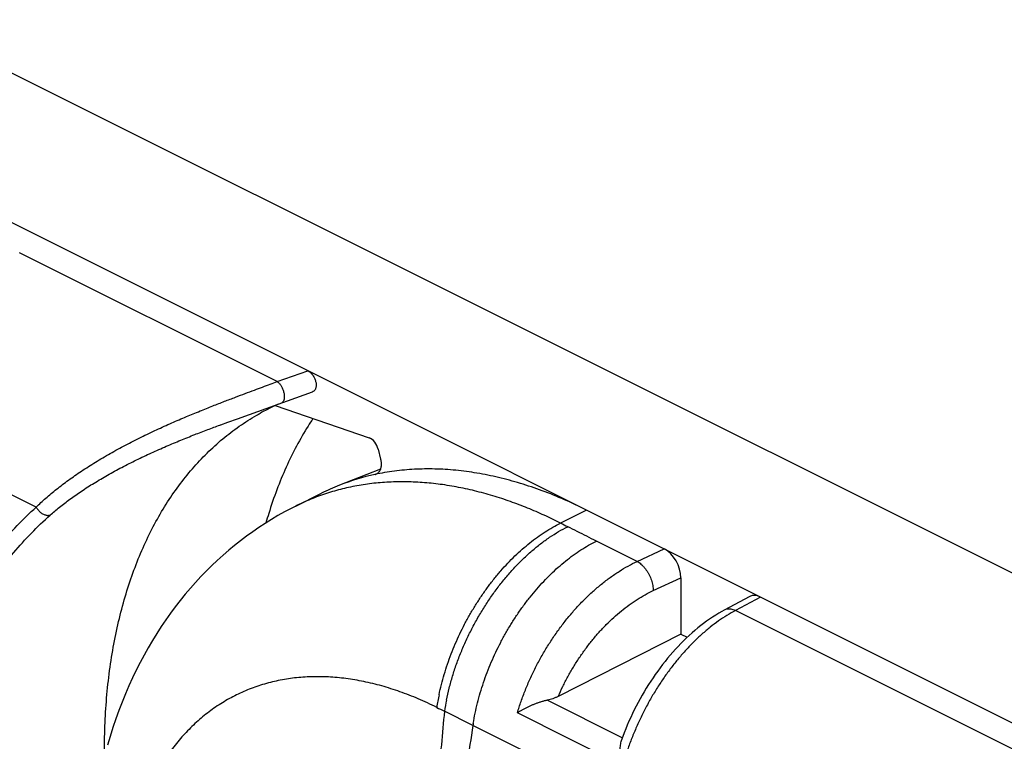
# Model space of a CAD drawing. Units: millimetres. Extents: x -44 to 40.8, y -48.2 to 50.9.
# Drawn here: x -29.5 to -12.9, y 37.7 to 49.9 of the extents above; entities that cross this region are included whole.
import ezdxf

# ---------------------------------------------------------------- set-up
doc = ezdxf.new("R2010")
doc.units = ezdxf.units.MM
doc.header["$LTSCALE"] = 16.335
doc.layers.get('0').update_dxf_attribs({"linetype": 'CONTINUOUS'})
for name, color, linetype in [('DRAFT', 7, 'CONTINUOUS'), ('RACCORDO', 7, 'CONTINUOUS'), ('SUPERFICI', 7, 'CONTINUOUS')]:
    doc.layers.add(name, color=color, linetype=linetype)

msp = doc.modelspace()

# ---------------------------------------------------------------- linework, layer by layer
at = {"color": 7, "linetype": 'CONTINUOUS'}
for p, q in [((-23.398, 42.299), (-24.091, 42.026)), ((-24.828, 41.674), (-24.394, 41.89))]:
    msp.add_line(p, q, dxfattribs=at)
at = {"color": 253, "linetype": 'CONTINUOUS'}
msp.add_line((-19.171, 36.639), (-21.839, 37.973), dxfattribs=at)
for centre, radius, start, end in [((-18.447, 37.654), 4.051, 168.0781, 171.1432), ((-18.307, 37.59), 4.061, 168.4815, 171.1766), ((35.917, 32.496), 58.516, 174.39315, 175.50542), ((36.816, 28.873), 59.357, 171.18098, 172.44626), ((-17.898, 37.36), 3.989, 170.6414, 171.1521)]:
    msp.add_arc(centre, radius, start, end, dxfattribs=at)
msp.add_open_spline([(-22.45, 38.278), (-22.552, 38.329), (-22.756, 38.423), (-23.066, 38.544), (-23.373, 38.642), (-23.678, 38.716), (-23.978, 38.768), (-24.274, 38.795), (-24.563, 38.798), (-24.846, 38.778), (-25.121, 38.734), (-25.387, 38.666), (-25.644, 38.575), (-25.889, 38.461), (-26.124, 38.323), (-26.347, 38.163), (-26.556, 37.982), (-26.751, 37.78), (-26.932, 37.557), (-27.098, 37.315), (-27.25, 37.053), (-27.385, 36.772), (-27.504, 36.475), (-27.606, 36.163), (-27.691, 35.836), (-27.759, 35.495), (-27.809, 35.14), (-27.842, 34.775), (-27.852, 34.528), (-27.854, 34.404)], degree=3, knots=[0, 0, 0, 0, 0.041255, 0.081247, 0.120038, 0.157755, 0.194397, 0.230083, 0.264953, 0.299031, 0.332475, 0.365445, 0.398093, 0.430667, 0.463331, 0.496236, 0.529497, 0.563359, 0.597712, 0.63296, 0.669417, 0.706992, 0.745514, 0.784995, 0.82565, 0.867589, 0.910724, 0.954919, 1, 1, 1, 1], dxfattribs=at)
at = {"layer": 'DRAFT', "color": 7, "linetype": 'CONTINUOUS'}
for p, q in [((-31.413, 49.879), (32.934, 17.706)), ((-24.827, 41.674), (-24.828, 41.674)), ((-18.331, 39.512), (-18.227, 39.46))]:
    msp.add_line(p, q, dxfattribs=at)
at = {"layer": 'DRAFT', "color": 253, "linetype": 'CONTINUOUS'}
msp.add_line((-19.922, 41.606), (-20.361, 41.387), dxfattribs=at)
at = {"layer": 'DRAFT', "color": 7, "linetype": 'CONTINUOUS'}
msp.add_arc((-23.477, 39.729), 4.016, 115.047, 119.0948, dxfattribs=at)
at = {"layer": 'DRAFT', "color": 253, "linetype": 'CONTINUOUS'}
msp.add_arc((-5.354, 71.083), 33.272, 243.1905, 243.4232, dxfattribs=at)
at = {"layer": 'DRAFT', "color": 7, "linetype": 'CONTINUOUS'}
for points, knots in [([(-28.054, 37.534), (-28.054, 37.696), (-28.047, 38.017), (-28.015, 38.491), (-27.963, 38.952), (-27.889, 39.399), (-27.794, 39.829), (-27.679, 40.243), (-27.543, 40.638), (-27.388, 41.014), (-27.213, 41.37), (-27.019, 41.704), (-26.806, 42.016), (-26.576, 42.305), (-26.328, 42.569), (-26.064, 42.809), (-25.784, 43.023), (-25.568, 43.16), (-25.449, 43.228), (-25.43, 43.239)], [0, 0, 0, 0, 0.073907, 0.14614, 0.21663, 0.285375, 0.352327, 0.417533, 0.480975, 0.542753, 0.602891, 0.661539, 0.718774, 0.774792, 0.829727, 0.883813, 0.937238, 0.990258, 1, 1, 1, 1]), ([(-24.537, 43.149), (-24.565, 43.108), (-24.662, 42.957), (-24.819, 42.686), (-24.995, 42.327), (-25.151, 41.947), (-25.259, 41.632), (-25.315, 41.443), (-25.331, 41.389)], [0, 0, 0, 0, 0.076947, 0.277894, 0.484025, 0.695678, 0.913105, 1, 1, 1, 1])]:
    msp.add_open_spline(points, degree=3, knots=knots, dxfattribs=at)
at = {"layer": 'DRAFT', "color": 253, "linetype": 'CONTINUOUS'}
for points, knots in [([(-20.361, 41.387), (-20.452, 41.432), (-20.635, 41.521), (-20.917, 41.642), (-21.206, 41.752), (-21.504, 41.85), (-21.809, 41.933), (-22.117, 42), (-22.425, 42.048), (-22.73, 42.077), (-23.031, 42.087), (-23.327, 42.077), (-23.617, 42.048), (-23.901, 41.999), (-24.176, 41.931), (-24.444, 41.843), (-24.66, 41.755), (-24.786, 41.695), (-24.827, 41.674)], [0, 0, 0, 0, 0.065346, 0.131428, 0.19813, 0.265503, 0.333899, 0.402218, 0.469281, 0.53503, 0.599949, 0.663803, 0.726457, 0.788211, 0.849287, 0.909877, 0.970174, 1, 1, 1, 1]), ([(-22.411, 38.491), (-22.399, 38.549), (-22.372, 38.664), (-22.324, 38.836), (-22.269, 39.008), (-22.207, 39.18), (-22.138, 39.35), (-22.062, 39.517), (-21.98, 39.682), (-21.891, 39.844), (-21.797, 40.001), (-21.697, 40.154), (-21.593, 40.302), (-21.484, 40.445), (-21.37, 40.581), (-21.253, 40.71), (-21.132, 40.832), (-21.008, 40.946), (-20.882, 41.052), (-20.754, 41.15), (-20.625, 41.238), (-20.494, 41.318), (-20.406, 41.365), (-20.361, 41.387)], [0, 0, 0, 0, 0.04826, 0.097158, 0.146588, 0.196442, 0.246604, 0.29696, 0.34739, 0.397777, 0.448002, 0.49795, 0.547505, 0.596556, 0.644997, 0.692726, 0.739647, 0.785674, 0.830727, 0.874737, 0.917646, 0.959411, 1, 1, 1, 1]), ([(-22.285, 38.401), (-22.272, 38.469), (-22.24, 38.605), (-22.184, 38.807), (-22.117, 39.009), (-22.04, 39.21), (-21.954, 39.408), (-21.859, 39.602), (-21.756, 39.792), (-21.645, 39.977), (-21.527, 40.155), (-21.402, 40.326), (-21.27, 40.488), (-21.134, 40.641), (-20.993, 40.784), (-20.848, 40.917), (-20.699, 41.038), (-20.549, 41.147), (-20.396, 41.244), (-20.292, 41.3), (-20.24, 41.326)], [0, 0, 0, 0, 0.056321, 0.113503, 0.171382, 0.229777, 0.288502, 0.347368, 0.406183, 0.464757, 0.5229, 0.58043, 0.63717, 0.692952, 0.747622, 0.801038, 0.853076, 0.903633, 0.952626, 1, 1, 1, 1]), ([(-19.757, 41.083), (-19.811, 41.11), (-19.918, 41.164), (-20.079, 41.245), (-20.187, 41.299), (-20.24, 41.326)], [0, 0, 0, 0, 0.333201, 0.6666, 1, 1, 1, 1]), ([(-21.834, 38.008), (-21.824, 38.066), (-21.803, 38.18), (-21.763, 38.353), (-21.716, 38.525), (-21.661, 38.698), (-21.599, 38.869), (-21.53, 39.039), (-21.454, 39.208), (-21.372, 39.373), (-21.284, 39.535), (-21.19, 39.693), (-21.091, 39.847), (-20.986, 39.995), (-20.877, 40.138), (-20.764, 40.274), (-20.647, 40.404), (-20.527, 40.526), (-20.403, 40.641), (-20.277, 40.747), (-20.149, 40.845), (-20.02, 40.934), (-19.89, 41.014), (-19.801, 41.061), (-19.757, 41.083)], [0, 0, 0, 0, 0.045379, 0.091446, 0.138129, 0.185328, 0.232937, 0.280847, 0.328941, 0.377105, 0.425227, 0.473192, 0.52089, 0.56821, 0.615045, 0.661293, 0.706855, 0.751642, 0.795568, 0.838557, 0.880544, 0.921473, 0.961301, 1, 1, 1, 1])]:
    msp.add_open_spline(points, degree=3, knots=knots, dxfattribs=at)
at = {"layer": 'RACCORDO', "color": 7, "linetype": 'CONTINUOUS'}
for p, q in [((-33.888, 48.589), (30.459, 16.416)), ((-25.177, 43.368), (-23.589, 42.826)), ((-25.812, 43.148), (-25.61, 43.22)), ((-26.091, 43.046), (-25.972, 43.09)), ((-25.972, 43.09), (-25.812, 43.148)), ((-23.436, 42.632), (-23.397, 42.465)), ((-18.331, 40.464), (-18.331, 39.512)), ((-17.17, 40.148), (-17.602, 39.917)), ((-18.331, 39.512), (-20.4, 38.462)), ((-19.313, 37.785), (-19.338, 37.715))]:
    msp.add_line(p, q, dxfattribs=at)
at = {"layer": 'RACCORDO', "color": 253, "linetype": 'CONTINUOUS'}
for p, q in [((-25.138, 43.774), (-29.484, 45.947)), ((-25.138, 43.774), (-24.626, 43.958)), ((-29.205, 41.656), (-31.562, 42.835)), ((-23.474, 42.214), (-23.491, 42.207)), ((-23.457, 42.22), (-23.474, 42.214)), ((-19.07, 40.74), (-19.757, 41.083)), ((-19.07, 40.74), (-18.614, 40.952)), ((-18.797, 40.247), (-18.331, 40.464)), ((-16.988, 40.139), (-17.413, 39.911)), ((13.103, 24.653), (-17.413, 39.911)), ((-19.32, 37.765), (-20.585, 38.398)), ((-19.314, 37.297), (-21.09, 38.185))]:
    msp.add_line(p, q, dxfattribs=at)
at = {"layer": 'RACCORDO', "color": 7, "linetype": 'CONTINUOUS'}
for points in [[(-25.61, 43.22), (-25.468, 43.27), (-24.543, 43.602)], [(-17.602, 39.917), (-17.642, 39.895), (-17.694, 39.865), (-17.745, 39.834), (-17.796, 39.802), (-17.847, 39.768), (-17.897, 39.732), (-17.948, 39.695), (-17.997, 39.657), (-18.047, 39.618), (-18.096, 39.577), (-18.144, 39.535), (-18.192, 39.492), (-18.24, 39.447), (-18.287, 39.402), (-18.333, 39.355), (-18.379, 39.307), (-18.424, 39.259), (-18.469, 39.209), (-18.513, 39.158), (-18.556, 39.106), (-18.599, 39.054), (-18.641, 39), (-18.683, 38.946), (-18.723, 38.89), (-18.763, 38.834), (-18.802, 38.777), (-18.84, 38.72), (-18.878, 38.661), (-18.915, 38.602), (-18.951, 38.542), (-18.986, 38.482), (-19.02, 38.421), (-19.054, 38.36), (-19.086, 38.297), (-19.118, 38.235), (-19.148, 38.172), (-19.178, 38.108), (-19.207, 38.044), (-19.235, 37.98), (-19.262, 37.915), (-19.288, 37.85), (-19.313, 37.785)]]:
    msp.add_lwpolyline(points, dxfattribs=at)
for centre, radius, start, end in [((-23.477, 39.73), 4.016, 114.1417, 115.0452), ((-22.68, 38.437), 3.856, 102.1437, 111.4683), ((-23.515, 42.32), 0.116, 282.1587, 291.3955), ((-22.712, 38.524), 3.763, 111.5025, 116.5593)]:
    msp.add_arc(centre, radius, start, end, dxfattribs=at)
for centre, major_axis, ratio, start_param, end_param in [((-23.571, 42.645), (-0.089, 0.179), 0.612655, -1.937987, -0.555796), ((-18.614, 40.606), (-0.179, 0.358), 0.612447, -2.256172, -0.685376), ((-16.988, 39.793), (-0.179, 0.358), 0.612447, -0.685376, 0.017144)]:
    msp.add_ellipse(centre, major_axis=major_axis, ratio=ratio, start_param=start_param, end_param=end_param, dxfattribs=at)
for points, knots in [([(-24.626, 43.958), (-24.619, 43.955), (-24.604, 43.946), (-24.584, 43.931), (-24.565, 43.912), (-24.547, 43.892), (-24.531, 43.869), (-24.517, 43.844), (-24.505, 43.818), (-24.495, 43.792), (-24.488, 43.765), (-24.483, 43.739), (-24.482, 43.714), (-24.483, 43.69), (-24.488, 43.668), (-24.495, 43.648), (-24.504, 43.631), (-24.517, 43.617), (-24.53, 43.608), (-24.539, 43.604), (-24.543, 43.602)], [0, 0, 0, 0, 0.055094, 0.114, 0.175646, 0.239266, 0.304732, 0.371293, 0.43748, 0.502928, 0.567304, 0.629288, 0.68781, 0.743092, 0.795241, 0.843672, 0.888536, 0.931025, 0.972317, 1, 1, 1, 1]), ([(-23.397, 42.465), (-23.394, 42.455), (-23.39, 42.434), (-23.387, 42.403), (-23.386, 42.373), (-23.388, 42.345), (-23.392, 42.318), (-23.399, 42.294), (-23.409, 42.271), (-23.421, 42.252), (-23.436, 42.236), (-23.452, 42.222), (-23.465, 42.215), (-23.473, 42.213), (-23.473, 42.212)], [0, 0, 0, 0, 0.111808, 0.220608, 0.324935, 0.423863, 0.517814, 0.6072, 0.691519, 0.77074, 0.846264, 0.919777, 0.992365, 1, 1, 1, 1]), ([(-19.922, 41.606), (-20.045, 41.668), (-20.291, 41.783), (-20.664, 41.934), (-21.035, 42.059), (-21.403, 42.159), (-21.767, 42.233), (-22.126, 42.281), (-22.479, 42.303), (-22.824, 42.299), (-23.162, 42.268), (-23.383, 42.23), (-23.491, 42.207)], [0, 0, 0, 0, 0.111923, 0.220912, 0.327006, 0.43028, 0.530848, 0.628866, 0.72453, 0.818082, 0.9098, 1, 1, 1, 1]), ([(-20.585, 38.398), (-20.602, 38.394), (-20.636, 38.386), (-20.686, 38.372), (-20.736, 38.356), (-20.786, 38.338), (-20.834, 38.318), (-20.881, 38.298), (-20.927, 38.276), (-20.97, 38.254), (-21.012, 38.231), (-21.052, 38.208), (-21.077, 38.193), (-21.09, 38.185)], [0, 0, 0, 0, 0.094078, 0.189517, 0.285387, 0.380973, 0.475702, 0.569072, 0.660626, 0.749925, 0.836541, 0.920045, 1, 1, 1, 1]), ([(-20.4, 38.462), (-20.414, 38.454), (-20.444, 38.441), (-20.49, 38.424), (-20.537, 38.409), (-20.569, 38.401), (-20.585, 38.398)], [0, 0, 0, 0, 0.245931, 0.495804, 0.74791, 1, 1, 1, 1]), ([(-19.338, 37.715), (-19.34, 37.71), (-19.346, 37.693), (-19.353, 37.662), (-19.358, 37.622), (-19.36, 37.58), (-19.359, 37.535), (-19.355, 37.489), (-19.349, 37.442), (-19.34, 37.394), (-19.328, 37.345), (-19.319, 37.313), (-19.314, 37.297)], [0, 0, 0, 0, 0.037699, 0.127108, 0.222, 0.321969, 0.426535, 0.535191, 0.647414, 0.762663, 0.880387, 1, 1, 1, 1])]:
    msp.add_open_spline(points, degree=3, knots=knots, dxfattribs=at)
at = {"layer": 'RACCORDO', "color": 253, "linetype": 'CONTINUOUS'}
for points, knots in [([(-29.205, 41.656), (-29.153, 41.708), (-29.04, 41.811), (-28.858, 41.963), (-28.657, 42.116), (-28.438, 42.267), (-28.203, 42.417), (-27.956, 42.563), (-27.699, 42.703), (-27.437, 42.836), (-27.177, 42.961), (-26.922, 43.076), (-26.678, 43.181), (-26.447, 43.276), (-26.232, 43.362), (-26.033, 43.439), (-25.85, 43.509), (-25.683, 43.572), (-25.529, 43.629), (-25.389, 43.681), (-25.26, 43.728), (-25.177, 43.759), (-25.138, 43.774)], [0, 0, 0, 0, 0.047825, 0.099185, 0.153929, 0.211827, 0.272323, 0.33473, 0.39834, 0.46237, 0.525256, 0.58597, 0.64376, 0.697939, 0.748077, 0.794269, 0.836667, 0.875324, 0.910553, 0.94277, 0.972427, 1, 1, 1, 1]), ([(-25.138, 43.774), (-25.132, 43.769), (-25.12, 43.76), (-25.104, 43.744), (-25.088, 43.724), (-25.074, 43.702), (-25.061, 43.679), (-25.049, 43.653), (-25.039, 43.627), (-25.031, 43.6), (-25.025, 43.573), (-25.021, 43.546), (-25.02, 43.521), (-25.021, 43.497), (-25.024, 43.475), (-25.03, 43.456), (-25.038, 43.439), (-25.048, 43.426), (-25.059, 43.417), (-25.066, 43.413), (-25.07, 43.412)], [0, 0, 0, 0, 0.051359, 0.107349, 0.167504, 0.231146, 0.297441, 0.36545, 0.434168, 0.502566, 0.569625, 0.634376, 0.69594, 0.753574, 0.806724, 0.855096, 0.898747, 0.938203, 0.974558, 1, 1, 1, 1]), ([(-28.969, 41.522), (-28.918, 41.568), (-28.808, 41.66), (-28.632, 41.795), (-28.437, 41.931), (-28.226, 42.066), (-28, 42.199), (-27.761, 42.329), (-27.515, 42.453), (-27.264, 42.571), (-27.014, 42.682), (-26.77, 42.784), (-26.537, 42.878), (-26.316, 42.962), (-26.169, 43.017), (-26.096, 43.044), (-26.091, 43.046)], [0, 0, 0, 0, 0.06306, 0.130957, 0.203488, 0.280342, 0.360771, 0.443849, 0.528611, 0.613997, 0.697896, 0.778914, 0.85603, 0.928308, 0.995166, 1, 1, 1, 1]), ([(-31.603, 36.173), (-31.596, 36.341), (-31.573, 36.674), (-31.512, 37.167), (-31.426, 37.651), (-31.314, 38.123), (-31.176, 38.583), (-31.013, 39.03), (-30.825, 39.462), (-30.612, 39.878), (-30.375, 40.275), (-30.116, 40.654), (-29.834, 41.012), (-29.532, 41.347), (-29.316, 41.556), (-29.205, 41.656)], [0, 0, 0, 0, 0.081958, 0.162816, 0.242696, 0.321668, 0.39979, 0.477126, 0.553746, 0.629686, 0.704949, 0.779571, 0.853609, 0.927087, 1, 1, 1, 1]), ([(-31.333, 36.159), (-31.326, 36.323), (-31.303, 36.648), (-31.243, 37.131), (-31.158, 37.604), (-31.047, 38.066), (-30.911, 38.517), (-30.75, 38.954), (-30.565, 39.376), (-30.355, 39.783), (-30.122, 40.172), (-29.866, 40.542), (-29.588, 40.892), (-29.29, 41.22), (-29.078, 41.424), (-28.969, 41.522)], [0, 0, 0, 0, 0.081855, 0.162617, 0.242411, 0.321311, 0.399378, 0.476679, 0.553284, 0.629235, 0.704534, 0.779217, 0.853345, 0.926942, 1, 1, 1, 1]), ([(-29.205, 41.656), (-29.201, 41.648), (-29.191, 41.631), (-29.173, 41.608), (-29.153, 41.587), (-29.131, 41.568), (-29.108, 41.551), (-29.085, 41.537), (-29.06, 41.527), (-29.036, 41.52), (-29.012, 41.517), (-28.99, 41.517), (-28.976, 41.52), (-28.969, 41.522)], [0, 0, 0, 0, 0.098555, 0.198675, 0.299193, 0.398922, 0.496718, 0.591534, 0.682493, 0.768951, 0.850575, 0.92742, 1, 1, 1, 1]), ([(-21.09, 38.185), (-21.07, 38.25), (-21.028, 38.379), (-20.956, 38.571), (-20.875, 38.761), (-20.785, 38.949), (-20.687, 39.132), (-20.581, 39.31), (-20.468, 39.483), (-20.349, 39.65), (-20.223, 39.809), (-20.092, 39.96), (-19.955, 40.103), (-19.815, 40.236), (-19.671, 40.359), (-19.524, 40.472), (-19.375, 40.573), (-19.224, 40.663), (-19.121, 40.716), (-19.07, 40.74)], [0, 0, 0, 0, 0.060763, 0.122134, 0.183942, 0.246012, 0.308165, 0.370221, 0.432001, 0.49333, 0.554036, 0.613956, 0.672935, 0.730827, 0.787501, 0.842843, 0.896753, 0.949156, 1, 1, 1, 1]), ([(-19.07, 40.74), (-19.059, 40.734), (-19.036, 40.72), (-19.004, 40.695), (-18.973, 40.665), (-18.943, 40.632), (-18.915, 40.595), (-18.889, 40.556), (-18.865, 40.514), (-18.845, 40.47), (-18.828, 40.425), (-18.815, 40.38), (-18.805, 40.335), (-18.799, 40.291), (-18.797, 40.261), (-18.797, 40.247)], [0, 0, 0, 0, 0.065743, 0.135415, 0.208695, 0.285109, 0.36407, 0.444903, 0.526871, 0.609206, 0.691128, 0.771866, 0.85069, 0.926929, 1, 1, 1, 1]), ([(-20.4, 38.462), (-20.376, 38.519), (-20.324, 38.631), (-20.239, 38.796), (-20.146, 38.957), (-20.047, 39.114), (-19.941, 39.264), (-19.83, 39.408), (-19.713, 39.545), (-19.591, 39.674), (-19.466, 39.794), (-19.337, 39.905), (-19.205, 40.007), (-19.071, 40.098), (-18.936, 40.179), (-18.843, 40.226), (-18.797, 40.247)], [0, 0, 0, 0, 0.075723, 0.151653, 0.227555, 0.303199, 0.378356, 0.452802, 0.526322, 0.598711, 0.669778, 0.739351, 0.807277, 0.873425, 0.937693, 1, 1, 1, 1]), ([(-17.413, 39.911), (-17.461, 39.885), (-17.558, 39.83), (-17.7, 39.735), (-17.84, 39.63), (-17.978, 39.513), (-18.114, 39.385), (-18.246, 39.248), (-18.374, 39.101), (-18.498, 38.946), (-18.616, 38.783), (-18.729, 38.613), (-18.835, 38.437), (-18.935, 38.255), (-19.027, 38.069), (-19.111, 37.88), (-19.188, 37.687), (-19.256, 37.493), (-19.295, 37.362), (-19.314, 37.297)], [0, 0, 0, 0, 0.049621, 0.100983, 0.154037, 0.208702, 0.264878, 0.322442, 0.381256, 0.441166, 0.502005, 0.5636, 0.625766, 0.688313, 0.75105, 0.81378, 0.87631, 0.938446, 1, 1, 1, 1]), ([(-17.413, 39.911), (-17.424, 39.916), (-17.447, 39.926), (-17.482, 39.934), (-17.516, 39.938), (-17.548, 39.936), (-17.577, 39.929), (-17.594, 39.921), (-17.602, 39.917)], [0, 0, 0, 0, 0.193426, 0.37615, 0.549053, 0.71379, 0.872778, 1, 1, 1, 1])]:
    msp.add_open_spline(points, degree=3, knots=knots, dxfattribs=at)
at = {"layer": 'SUPERFICI', "color": 253, "linetype": 'CONTINUOUS'}
msp.add_line((-21.839, 37.973), (-22.319, 38.213), dxfattribs=at)
at = {"layer": 'SUPERFICI', "color": 7, "linetype": 'CONTINUOUS'}
msp.add_lwpolyline([(-24.827, 41.674), (-24.906, 41.634), (-25.017, 41.574), (-25.127, 41.512), (-25.236, 41.448), (-25.343, 41.381), (-25.449, 41.312), (-25.553, 41.24), (-25.656, 41.166), (-25.758, 41.089), (-25.858, 41.01), (-25.957, 40.929), (-26.054, 40.845), (-26.15, 40.758), (-26.244, 40.669), (-26.337, 40.578), (-26.428, 40.484), (-26.517, 40.387), (-26.605, 40.288), (-26.691, 40.187), (-26.776, 40.082), (-26.859, 39.976), (-26.94, 39.867), (-27.019, 39.755), (-27.096, 39.641), (-27.172, 39.525), (-27.245, 39.406), (-27.316, 39.284), (-27.386, 39.16), (-27.453, 39.034), (-27.518, 38.905), (-27.581, 38.774), (-27.642, 38.64), (-27.701, 38.504), (-27.757, 38.365), (-27.811, 38.225), (-27.862, 38.082), (-27.911, 37.936), (-27.958, 37.789), (-28.002, 37.639)], dxfattribs=at)
at = {"layer": 'SUPERFICI', "color": 253, "linetype": 'CONTINUOUS'}
msp.add_arc((-6.021, 71.354), 36.932, 243.5858, 243.8124, dxfattribs=at)

doc.saveas('drawing.dxf')
